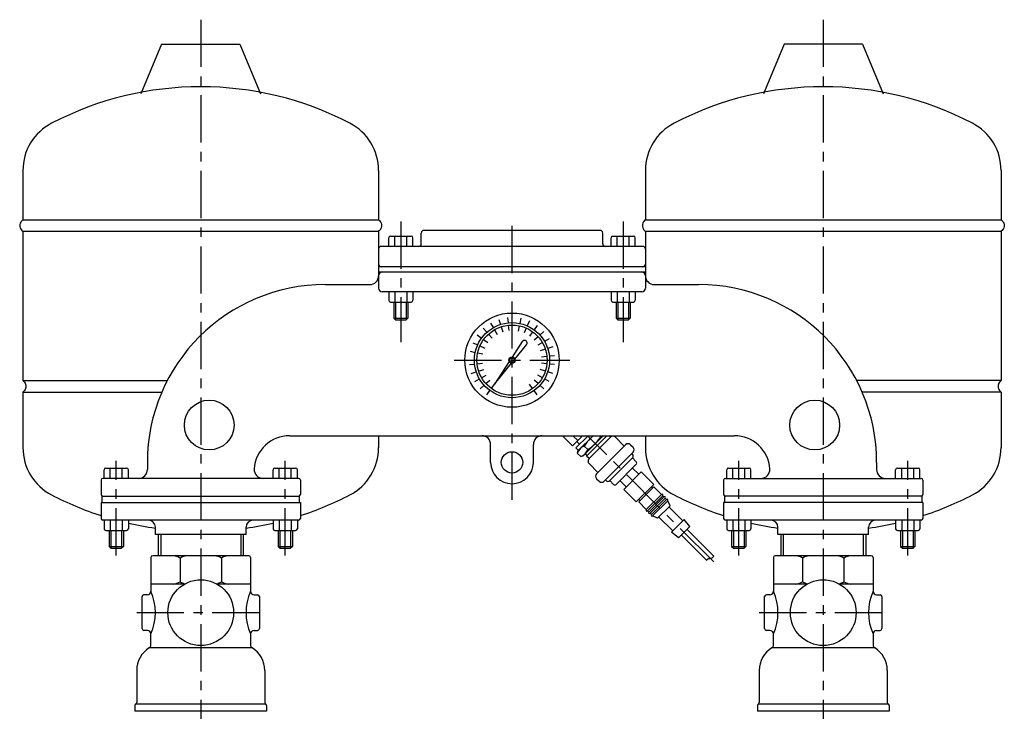
# Model space of a CAD drawing. Extents: x -2241 to 19226, y -23870 to -6006.
# Drawn here: x 7752 to 8306, y -22231 to -21842 of the extents above; entities that cross this region are included whole.
import ezdxf

# ---------------------------------------------------------------- set-up
doc = ezdxf.new("R2010")
doc.units = 0
doc.header["$LTSCALE"] = 4.25
doc.header["$MEASUREMENT"] = 0
doc.linetypes.add('CENTER', pattern=[2, 1.25, -0.25, 0.25, -0.25])
for name, color, linetype in [('Osy', 1, 'CENTER'), ('Silná', 7, 'CONTINUOUS'), ('Tenká', 4, 'CONTINUOUS')]:
    doc.layers.add(name, color=color, linetype=linetype)

msp = doc.modelspace()

# ---------------------------------------------------------------- linework, layer by layer
at = {"layer": 'Osy', "ltscale": 5}
for p, q in [((7853.72, -21841.58), (7853.72, -22506.08)), ((8203.72, -21841.58), (8203.72, -22506.08)), ((7966.22, -21955.07), (7966.22, -22022.87)), ((8028.72, -22111.57), (8028.72, -21956.07)), ((8091.22, -21955.07), (8091.22, -22022.87)), ((7996.22, -22033.07), (8061.22, -22033.07)), ((8142.13, -22146.49), (8071.22, -22075.57)), ((7806.22, -22142.87), (7806.22, -22089.77)), ((7901.22, -22142.87), (7901.22, -22089.77)), ((8156.22, -22142.87), (8156.22, -22089.77)), ((8251.22, -22142.87), (8251.22, -22089.77)), ((7817.72, -22175.08), (7889.72, -22175.08)), ((8167.72, -22175.08), (8239.72, -22175.08))]:
    msp.add_line(p, q, dxfattribs=at)
at = {"layer": 'Silná'}
for p, q in [((7831.72, -21855.3), (7820.07, -21883.26)), ((7831.72, -21855.3), (7875.72, -21855.3)), ((7875.72, -21855.3), (7887.37, -21883.26)), ((8181.72, -21855.3), (8170.07, -21883.26)), ((8225.72, -21855.3), (8181.72, -21855.3)), ((8225.72, -21855.3), (8237.37, -21883.26)), ((7753.72, -21926.42), (7753.72, -21954.08)), ((7953.72, -21926.42), (7953.72, -21954.08)), ((8103.72, -21926.42), (8103.72, -21954.08)), ((8303.72, -21926.42), (8303.72, -21954.08)), ((7753.72, -21954.08), (7953.72, -21954.08)), ((8103.72, -21954.08), (8303.72, -21954.08)), ((8078.22, -21960.07), (7979.22, -21960.07)), ((7753.72, -21960.58), (7953.72, -21960.58)), ((7753.72, -21960.58), (7753.72, -22044.58)), ((7953.72, -21960.58), (7953.72, -21984.58)), ((7959.41, -21969.07), (7959.41, -21964.27)), ((7960.41, -21963.27), (7972.03, -21963.27)), ((7962.81, -21969.07), (7962.81, -21963.27)), ((7969.62, -21969.07), (7969.62, -21963.27)), ((7973.03, -21969.07), (7973.03, -21964.27)), ((8084.41, -21969.07), (8084.41, -21964.27)), ((8085.41, -21963.27), (8097.03, -21963.27)), ((8087.81, -21969.07), (8087.81, -21963.27)), ((8094.62, -21969.07), (8094.62, -21963.27)), ((8098.03, -21969.07), (8098.03, -21964.27)), ((8103.72, -21960.58), (8103.72, -21984.58)), ((8103.72, -21960.58), (8303.72, -21960.58)), ((8303.72, -21960.58), (8303.72, -22044.58)), ((7953.72, -21970.57), (7953.72, -21979.07)), ((8102.22, -21969.07), (7955.22, -21969.07)), ((8103.72, -21970.57), (8103.72, -21979.07)), ((8103.72, -21980.57), (7953.72, -21980.57)), ((7953.72, -21981.29), (7953.72, -21985.57)), ((8103.72, -21983.57), (7953.72, -21983.57)), ((7923.72, -21990.57), (7948.72, -21990.57)), ((7953.72, -21991.08), (7953.72, -21992.57)), ((8108.72, -21990.57), (8133.72, -21990.57)), ((8101.72, -21994.57), (7955.72, -21994.57)), ((7959.41, -21994.57), (7959.41, -21999.37)), ((7962.81, -21994.57), (7962.81, -22000.37)), ((7969.62, -21994.57), (7969.62, -22000.37)), ((7973.03, -21994.57), (7973.03, -21999.37)), ((8084.41, -21994.57), (8084.41, -21999.37)), ((8087.81, -21994.57), (8087.81, -22000.37)), ((8094.62, -21994.57), (8094.62, -22000.37)), ((8098.03, -21994.57), (8098.03, -21999.37)), ((7960.41, -22000.37), (7972.03, -22000.37)), ((7962.22, -22000.37), (7962.22, -22009.37)), ((7970.22, -22000.37), (7970.22, -22009.37)), ((8085.41, -22000.37), (8097.03, -22000.37)), ((8087.22, -22000.37), (8087.22, -22009.37)), ((8095.22, -22000.37), (8095.22, -22009.37)), ((7962.22, -22009.37), (7970.22, -22009.37)), ((7962.22, -22009.37), (7963.22, -22010.37)), ((7970.22, -22009.37), (7969.22, -22010.37)), ((8087.22, -22009.37), (8095.22, -22009.37)), ((8087.22, -22009.37), (8088.22, -22010.37)), ((8095.22, -22009.37), (8094.22, -22010.37)), ((7963.22, -22010.37), (7969.22, -22010.37)), ((8088.22, -22010.37), (8094.22, -22010.37)), ((8034.47, -22022.61), (8028.81, -22031.32)), ((8030.35, -22032.44), (8036.89, -22024.37)), ((8027.16, -22033.87), (8018.88, -22046.61)), ((8018.88, -22046.61), (8028.44, -22034.8)), ((7753.72, -22044.58), (7834.92, -22044.58)), ((8303.72, -22044.58), (8222.51, -22044.58)), ((7753.72, -22051.08), (7831.85, -22051.08)), ((7753.72, -22051.08), (7753.72, -22082.46)), ((7753.72, -22052.36), (7753.72, -22082.24)), ((8303.72, -22051.08), (8225.59, -22051.08)), ((8303.72, -22051.08), (8303.72, -22082.46)), ((8303.72, -22052.36), (8303.72, -22082.24)), ((7903.72, -22075.57), (8153.72, -22075.57)), ((7953.72, -22075.57), (7953.72, -22082.24)), ((7953.72, -22075.57), (7953.72, -22082.46)), ((8057.08, -22075.57), (8062.73, -22081.22)), ((8068.38, -22075.57), (8062.73, -22081.22)), ((8062.93, -22075.57), (8065.7, -22078.24)), ((8064.64, -22082.43), (8071.5, -22075.57)), ((8065.75, -22084.15), (8074.33, -22075.57)), ((8068.58, -22086.98), (8079.99, -22075.57)), ((8070.65, -22087.03), (8082.11, -22075.57)), ((8071.72, -22083.83), (8079.48, -22076.08)), ((8072.07, -22088.44), (8084.09, -22076.42)), ((8078.97, -22075.57), (8079.06, -22075.65)), ((8079.48, -22076.08), (8079.99, -22075.57)), ((8084.09, -22076.42), (8083.24, -22075.57)), ((8091.87, -22081.37), (8086.92, -22076.42)), ((8103.72, -22075.57), (8103.72, -22082.24)), ((8016.72, -22090.57), (8016.72, -22080.57)), ((8040.72, -22090.57), (8040.72, -22080.57)), ((8066.76, -22080.31), (8065.2, -22078.75)), ((8069.32, -22081.43), (8071.3, -22083.41)), ((8076.31, -22096.93), (8092.57, -22080.66)), ((8095.4, -22080.66), (8096.82, -22082.08)), ((8064.64, -22082.43), (8066.06, -22083.84)), ((8065.75, -22084.15), (8065.44, -22085.31)), ((8065.44, -22085.31), (8067.42, -22087.29)), ((8068.58, -22086.98), (8067.42, -22087.29)), ((8068.58, -22086.98), (8071.72, -22083.83)), ((8071.01, -22086.67), (8069.95, -22085.61)), ((8072.07, -22088.44), (8070.65, -22087.03)), ((8080.55, -22101.17), (8096.82, -22084.9)), ((8096.11, -22085.61), (8096.46, -22085.97)), ((7823.72, -22090.57), (7823.72, -22094.57)), ((8077.02, -22096.22), (8072.07, -22091.27)), ((8083.73, -22100.81), (8096.46, -22088.09)), ((8087.27, -22102.94), (8098.58, -22091.62)), ((8098.58, -22090.21), (8096.46, -22088.09)), ((8233.72, -22090.57), (8233.72, -22094.57)), ((7799.41, -22099.57), (7799.41, -22094.77)), ((7800.41, -22093.77), (7812.03, -22093.77)), ((7802.81, -22099.57), (7802.81, -22093.77)), ((7809.62, -22099.57), (7809.62, -22093.77)), ((7813.03, -22099.57), (7813.03, -22094.77)), ((7894.41, -22099.57), (7894.41, -22094.77)), ((7895.41, -22093.77), (7907.03, -22093.77)), ((7897.81, -22099.57), (7897.81, -22093.77)), ((7904.62, -22099.57), (7904.62, -22093.77)), ((7908.03, -22099.57), (7908.03, -22094.77)), ((8091.51, -22105.76), (8101.41, -22095.86)), ((8096.46, -22093.74), (8100, -22097.28)), ((8101.41, -22095.86), (8108.48, -22102.94)), ((8149.41, -22099.57), (8149.41, -22094.77)), ((8150.41, -22093.77), (8162.03, -22093.77)), ((8152.81, -22099.57), (8152.81, -22093.77)), ((8159.62, -22099.57), (8159.62, -22093.77)), ((8163.03, -22099.57), (8163.03, -22094.77)), ((8244.41, -22099.57), (8244.41, -22094.77)), ((8245.41, -22093.77), (8257.03, -22093.77)), ((8247.81, -22099.57), (8247.81, -22093.77)), ((8254.62, -22099.57), (8254.62, -22093.77)), ((8258.03, -22099.57), (8258.03, -22094.77)), ((7797.72, -22100.57), (7797.72, -22108.57)), ((7908.72, -22099.57), (7798.72, -22099.57)), ((7909.72, -22100.57), (7909.72, -22108.57)), ((8076.31, -22099.75), (8077.72, -22101.17)), ((8081.26, -22100.46), (8081.61, -22100.81)), ((8083.73, -22100.81), (8085.86, -22102.94)), ((8089.39, -22100.81), (8092.93, -22104.35)), ((8098.58, -22112.84), (8108.48, -22102.94)), ((8108.48, -22104.35), (8100, -22112.84)), ((8107.07, -22104.35), (8107.78, -22105.06)), ((8108.48, -22104.35), (8112.73, -22108.59)), ((8147.72, -22100.57), (8147.72, -22108.57)), ((8148.72, -22099.57), (8258.72, -22099.57)), ((8259.72, -22100.57), (8259.72, -22108.57)), ((7798.22, -22109.57), (7909.22, -22109.57)), ((7798.22, -22113.07), (7798.22, -22109.57)), ((7909.22, -22113.07), (7909.22, -22109.57)), ((8091.51, -22105.76), (8098.58, -22112.84)), ((8112.73, -22108.59), (8104.24, -22117.08)), ((8113.43, -22109.3), (8104.95, -22117.79)), ((8113.43, -22109.3), (8114.14, -22110.01)), ((8259.22, -22109.57), (8148.22, -22109.57)), ((8148.22, -22109.57), (8148.22, -22113.07)), ((8259.22, -22109.57), (8259.22, -22113.07)), ((7797.72, -22113.07), (7909.72, -22113.07)), ((7797.72, -22113.07), (7797.72, -22122.07)), ((7909.72, -22113.07), (7909.72, -22122.07)), ((8100, -22111.42), (8100.71, -22112.13)), ((8100, -22112.84), (8104.24, -22117.08)), ((8114.14, -22110.01), (8105.66, -22118.49)), ((8114.85, -22110.71), (8106.36, -22119.2)), ((8115.55, -22111.42), (8107.07, -22119.91)), ((8116.26, -22112.13), (8107.78, -22120.61)), ((8117.68, -22114.96), (8110.6, -22122.03)), ((8114.85, -22110.71), (8115.55, -22111.42)), ((8117.68, -22114.96), (8116.26, -22112.13)), ((8259.72, -22113.07), (8147.72, -22113.07)), ((8147.72, -22113.07), (8147.72, -22122.07)), ((8259.72, -22113.07), (8259.72, -22122.07)), ((8104.95, -22117.79), (8105.66, -22118.49)), ((8106.36, -22119.2), (8107.07, -22119.91)), ((8110.6, -22122.03), (8107.78, -22120.61)), ((8116.97, -22115.66), (8124.75, -22123.44)), ((7908.72, -22123.07), (7798.72, -22123.07)), ((7799.41, -22123.07), (7799.41, -22127.87)), ((7802.81, -22123.07), (7802.81, -22128.87)), ((7809.62, -22123.07), (7809.62, -22128.87)), ((7813.03, -22123.07), (7813.03, -22127.87)), ((7894.41, -22123.07), (7894.41, -22127.87)), ((7897.81, -22123.07), (7897.81, -22128.87)), ((7904.62, -22123.07), (7904.62, -22128.87)), ((7908.03, -22123.07), (7908.03, -22127.87)), ((8111.31, -22121.32), (8119.09, -22129.1)), ((8125.45, -22122.73), (8118.38, -22129.81)), ((8128.64, -22126.62), (8125.45, -22122.73)), ((8258.72, -22123.07), (8148.72, -22123.07)), ((8149.41, -22123.07), (8149.41, -22127.87)), ((8152.81, -22123.07), (8152.81, -22128.87)), ((8159.62, -22123.07), (8159.62, -22128.87)), ((8163.03, -22123.07), (8163.03, -22127.87)), ((8244.41, -22123.07), (8244.41, -22127.87)), ((8247.81, -22123.07), (8247.81, -22128.87)), ((8254.62, -22123.07), (8254.62, -22128.87)), ((8258.03, -22123.07), (8258.03, -22127.87)), ((7800.41, -22128.87), (7812.03, -22128.87)), ((7802.22, -22128.87), (7802.22, -22137.87)), ((7810.22, -22128.87), (7810.22, -22137.87)), ((7828.22, -22131.07), (7828.22, -22127.07)), ((7879.22, -22131.07), (7828.22, -22131.07)), ((7829.82, -22131.07), (7829.82, -22143.08)), ((7877.62, -22131.07), (7877.62, -22143.08)), ((7879.22, -22131.07), (7879.22, -22127.07)), ((7895.41, -22128.87), (7907.03, -22128.87)), ((7897.22, -22128.87), (7897.22, -22137.87)), ((7905.22, -22128.87), (7905.22, -22137.87)), ((8122.27, -22132.99), (8118.38, -22129.81)), ((8119.07, -22129.08), (8119.06, -22129.13)), ((8128.64, -22126.62), (8122.27, -22132.99)), ((8123.86, -22131.4), (8138.2, -22145.73)), ((8127.05, -22128.22), (8142.15, -22143.32)), ((8150.41, -22128.87), (8162.03, -22128.87)), ((8152.22, -22128.87), (8152.22, -22137.87)), ((8160.22, -22128.87), (8160.22, -22137.87)), ((8178.22, -22131.07), (8178.22, -22127.07)), ((8229.22, -22131.07), (8178.22, -22131.07)), ((8179.82, -22131.07), (8179.82, -22143.08)), ((8227.62, -22131.07), (8227.62, -22143.08)), ((8229.22, -22131.07), (8229.22, -22127.07)), ((8245.41, -22128.87), (8257.03, -22128.87)), ((8247.22, -22128.87), (8247.22, -22137.87)), ((8255.22, -22128.87), (8255.22, -22137.87)), ((7802.22, -22137.87), (7810.22, -22137.87)), ((7802.22, -22137.87), (7803.22, -22138.87)), ((7803.22, -22138.87), (7809.22, -22138.87)), ((7810.22, -22137.87), (7809.22, -22138.87)), ((7880.72, -22143.08), (7826.72, -22143.08)), ((7880.72, -22143.08), (7826.72, -22143.08)), ((7897.22, -22137.87), (7905.22, -22137.87)), ((7897.22, -22137.87), (7898.22, -22138.87)), ((7898.22, -22138.87), (7904.22, -22138.87)), ((7905.22, -22137.87), (7904.22, -22138.87)), ((8152.22, -22137.87), (8160.22, -22137.87)), ((8152.22, -22137.87), (8153.22, -22138.87)), ((8153.22, -22138.87), (8159.22, -22138.87)), ((8160.22, -22137.87), (8159.22, -22138.87)), ((8230.72, -22143.08), (8176.72, -22143.08)), ((8230.72, -22143.08), (8176.72, -22143.08)), ((8247.22, -22137.87), (8255.22, -22137.87)), ((8247.22, -22137.87), (8248.22, -22138.87)), ((8248.22, -22138.87), (8254.22, -22138.87)), ((8255.22, -22137.87), (8254.22, -22138.87)), ((7825.72, -22144.08), (7825.72, -22163.08)), ((7842.12, -22144.4), (7842.12, -22157.75)), ((7865.32, -22144.4), (7865.32, -22157.75)), ((7881.72, -22144.08), (7881.72, -22163.08)), ((8175.72, -22144.08), (8175.72, -22163.08)), ((8192.12, -22144.4), (8192.12, -22157.75)), ((8215.32, -22144.4), (8215.32, -22157.75)), ((8231.72, -22144.08), (8231.72, -22163.08)), ((7844.43, -22159.08), (7825.72, -22159.08)), ((7881.72, -22159.08), (7863.01, -22159.08)), ((8194.43, -22159.08), (8175.72, -22159.08)), ((8231.72, -22159.08), (8213.01, -22159.08)), ((7823.72, -22165.08), (7821.72, -22165.08)), ((7883.72, -22165.08), (7885.72, -22165.08)), ((8173.72, -22165.08), (8171.72, -22165.08)), ((8233.72, -22165.08), (8235.72, -22165.08)), ((7820.72, -22184.08), (7820.72, -22166.08)), ((7886.72, -22166.08), (7886.72, -22184.08)), ((8170.72, -22184.08), (8170.72, -22166.08)), ((8236.72, -22166.08), (8236.72, -22184.08)), ((7823.72, -22185.08), (7821.72, -22185.08)), ((7825.72, -22193.15), (7825.72, -22187.08)), ((7881.72, -22187.08), (7881.72, -22193.15)), ((7883.72, -22185.08), (7885.72, -22185.08)), ((8173.72, -22185.08), (8171.72, -22185.08)), ((8175.72, -22193.15), (8175.72, -22187.08)), ((8231.72, -22187.08), (8231.72, -22193.15)), ((8233.72, -22185.08), (8235.72, -22185.08)), ((7882.72, -22194.88), (7824.72, -22194.88)), ((8232.72, -22194.88), (8174.72, -22194.88)), ((7817.72, -22207.57), (7817.72, -22225.58)), ((7889.72, -22207.57), (7889.72, -22225.58)), ((8167.72, -22207.57), (8167.72, -22225.58)), ((8239.72, -22207.57), (8239.72, -22225.58)), ((7816.72, -22227.31), (7816.72, -22230.58)), ((7890.72, -22230.58), (7816.72, -22230.58)), ((7890.4, -22226.58), (7817.04, -22226.58)), ((7890.72, -22227.31), (7890.72, -22230.58)), ((8166.72, -22227.31), (8166.72, -22230.58)), ((8240.72, -22230.58), (8166.72, -22230.58)), ((8240.4, -22226.58), (8167.04, -22226.58)), ((8240.72, -22227.31), (8240.72, -22230.58))]:
    msp.add_line(p, q, dxfattribs=at)
at = {"layer": 'Silná', "ltscale": 2}
for p, q in [((7977.72, -21967.57), (7977.72, -21961.57)), ((8079.72, -21967.57), (8079.72, -21961.57)), ((7953.72, -21979.07), (7953.72, -21992.57)), ((8103.72, -21979.07), (8103.72, -21992.57))]:
    msp.add_line(p, q, dxfattribs=at)
at = {"layer": 'Silná'}
for centre, radius in [((8028.72, -22033.07), 26.5), ((8028.72, -22033.07), 21.12), ((8028.72, -22033.07), 19.74), ((8028.72, -22033.07), 1.75), ((8028.72, -22033.07), 1.28), ((7858.51, -22069.57), 14), ((8198.92, -22069.57), 14), ((8028.72, -22090.57), 6), ((7853.72, -22175.08), 18.5), ((8203.72, -22175.08), 18.5)]:
    msp.add_circle(centre, radius, dxfattribs=at)
for centre, radius, start, end in [((7853.72, -22060.97), 181.67, 62.5136, 117.4864), ((8203.72, -22060.97), 181.67, 62.5136, 117.4864), ((7783.72, -21926.42), 30, 117.4864, 180), ((7923.72, -21926.42), 30, 0, 62.5136), ((8133.72, -21926.42), 30, 117.4864, 180), ((8273.72, -21926.42), 30, 0, 62.5136), ((7960.41, -21964.27), 1, 90, 180), ((7972.03, -21964.27), 1, 0, 90), ((8085.41, -21964.27), 1, 90, 180), ((8097.03, -21964.27), 1, 0, 90), ((7955.22, -21970.57), 1.5, 90, 180), ((7976.22, -21967.57), 1.5, 270, 0), ((8081.22, -21967.57), 1.5, 180, 270), ((8102.22, -21970.57), 1.5, 0, 90), ((7955.22, -21979.07), 1.5, 180, 270), ((8102.22, -21979.07), 1.5, 270, 0), ((7948.72, -21985.57), 5, 270, 0), ((7955.72, -21985.57), 2, 90, 180), ((8101.72, -21985.57), 2, 0, 90), ((8108.72, -21985.57), 5, 180, 270), ((7923.72, -22090.57), 100, 90, 180), ((7955.72, -21992.57), 2, 180, 270), ((8101.72, -21992.57), 2, 270, 0), ((8133.72, -22090.57), 100, 0, 90), ((7960.41, -21999.37), 1, 180, 270), ((7972.03, -21999.37), 1, 270, 0), ((8085.41, -21999.37), 1, 180, 270), ((8097.03, -21999.37), 1, 270, 0), ((8035.72, -22023.43), 1.5, 321, 147), ((8011.72, -22080.57), 5, 0, 90), ((8045.72, -22080.57), 5, 90, 180), ((8090.71, -22095.07), 25.37, 129.7835, 147.4858), ((8057.66, -22062.02), 25.37, 302.5142, 327.4858), ((8076.78, -22069.49), 6.57, 290.318, 292.2987), ((8085.5, -22077.83), 2, 45, 135), ((7783.72, -22082.24), 30, 180, 242.5136), ((7923.72, -22082.24), 30, 297.4864, 0), ((8071.6, -22087.59), 6.57, 110.3247, 159.6753), ((8093.99, -22082.08), 2, 45, 135), ((8095.4, -22083.49), 2, 315, 45), ((8133.72, -22082.24), 30, 180, 242.5136), ((8273.72, -22082.24), 30, 297.4864, 0), ((8065.14, -22081.13), 6.57, 290.3247, 339.6753), ((8095.4, -22087.03), 1.5, 315, 45), ((8028.72, -22090.57), 12, 180, 0), ((8073.48, -22089.85), 2, 135, 225), ((8097.88, -22090.92), 1, 315, 45), ((7800.41, -22094.77), 1, 90, 180), ((7812.03, -22094.77), 1, 0, 90), ((7818.72, -22094.57), 5, 270, 0), ((7895.41, -22094.77), 1, 90, 180), ((7907.03, -22094.77), 1, 0, 90), ((8077.72, -22098.34), 2, 135, 225), ((8150.41, -22094.77), 1, 90, 180), ((8162.03, -22094.77), 1, 0, 90), ((8238.72, -22094.57), 5, 180, 270), ((8245.41, -22094.77), 1, 90, 180), ((8257.03, -22094.77), 1, 0, 90), ((7798.72, -22100.57), 1, 90, 180), ((7908.72, -22100.57), 1, 0, 90), ((8079.14, -22099.75), 2, 225, 315), ((8082.67, -22099.75), 1.5, 225, 315), ((8086.56, -22102.23), 1, 225, 315), ((8148.72, -22100.57), 1, 90, 180), ((8258.72, -22100.57), 1, 0, 90), ((7853.72, -21947.69), 181.67, 242.5136, 252.0458), ((7798.72, -22108.57), 1, 180, 270), ((7908.72, -22108.57), 1, 270, 0), ((7853.72, -21947.69), 181.67, 287.9542, 297.4864), ((7923.72, -22082.24), 30, 297.4864, 310.2466), ((8113.08, -22108.95), 0.5, 315, 135), ((8114.49, -22110.36), 0.5, 315, 135), ((8203.72, -21947.69), 181.67, 242.5136, 252.0458), ((8148.72, -22108.57), 1, 180, 270), ((8258.72, -22108.57), 1, 270, 0), ((8203.72, -21947.69), 181.67, 287.9542, 297.4864), ((8115.91, -22111.77), 0.5, 315, 135), ((8104.59, -22117.43), 0.5, 135, 315), ((8106.01, -22118.85), 0.5, 135, 315), ((8107.42, -22120.26), 0.5, 135, 315), ((7798.72, -22122.07), 1, 180, 270), ((7853.72, -21947.69), 181.67, 257.0579, 261.9309), ((7824.22, -22127.07), 4, 0.0001, 90), ((7883.22, -22127.07), 4, 90, 180), ((7853.72, -21947.69), 181.67, 278.0691, 282.9421), ((7908.72, -22122.07), 1, 270, 0), ((8148.72, -22122.07), 1, 180, 270), ((8203.72, -21947.69), 181.67, 257.0579, 261.9309), ((8174.22, -22127.07), 4, 0.0001, 90), ((8233.22, -22127.07), 4, 90, 180), ((8203.72, -21947.69), 181.67, 278.0691, 282.9421), ((8258.72, -22122.07), 1, 270, 0), ((7800.41, -22127.87), 1, 180, 270), ((7812.03, -22127.87), 1, 270, 0), ((7895.41, -22127.87), 1, 180, 270), ((7907.03, -22127.87), 1, 270, 0), ((8150.41, -22127.87), 1, 180, 270), ((8162.03, -22127.87), 1, 270, 0), ((8245.41, -22127.87), 1, 180, 270), ((8257.03, -22127.87), 1, 270, 0), ((7826.72, -22144.08), 1, 90, 180), ((7836.63, -22154.11), 11.16, 60.5078, 81.4131), ((7847.61, -22154.11), 11.16, 98.5869, 119.4922), ((7859.82, -22154.11), 11.16, 60.5078, 81.4131), ((7870.81, -22154.11), 11.16, 98.5869, 119.4922), ((7880.72, -22144.08), 1, 0, 90), ((8176.72, -22144.08), 1, 90, 180), ((8186.63, -22154.11), 11.16, 60.5078, 81.4131), ((8197.61, -22154.11), 11.16, 98.5869, 119.4922), ((8209.82, -22154.11), 11.16, 60.5078, 81.4131), ((8220.81, -22154.11), 11.16, 98.5869, 119.4922), ((8230.72, -22144.08), 1, 0, 90), ((7836.63, -22148.04), 11.16, 278.5869, 299.4922), ((7847.61, -22148.04), 11.16, 240.5078, 255.6093), ((7859.82, -22148.04), 11.16, 284.3907, 299.4922), ((7870.81, -22148.04), 11.16, 240.5078, 261.4131), ((8186.63, -22148.04), 11.16, 278.5869, 299.4922), ((8197.61, -22148.04), 11.16, 240.5078, 255.6093), ((8209.82, -22148.04), 11.16, 284.3907, 299.4922), ((8220.81, -22148.04), 11.16, 240.5078, 261.4131), ((7821.72, -22166.08), 1, 90, 180), ((7823.72, -22163.08), 2, 270, 0), ((7798.72, -22175.08), 29.54, 336.035, 23.965), ((7908.71, -22175.08), 29.54, 156.035, 203.965), ((7883.72, -22163.08), 2, 180, 270), ((7885.72, -22166.08), 1, 0, 90), ((8171.72, -22166.08), 1, 90, 180), ((8173.72, -22163.08), 2, 270, 0), ((8148.72, -22175.08), 29.54, 336.035, 23.965), ((8258.71, -22175.08), 29.54, 156.035, 203.965), ((8233.72, -22163.08), 2, 180, 270), ((8235.72, -22166.08), 1, 0, 90), ((7821.72, -22184.08), 1, 180, 270), ((7823.72, -22187.08), 2, 0, 90), ((7883.72, -22187.08), 2, 90, 180), ((7885.72, -22184.08), 1, 270, 0), ((8171.72, -22184.08), 1, 180, 270), ((8173.72, -22187.08), 2, 0, 90), ((8233.72, -22187.08), 2, 90, 180), ((8235.72, -22184.08), 1, 270, 0), ((7832.72, -22207.57), 15, 121.9657, 180), ((7823.72, -22193.15), 2, 301.9657, 0), ((7883.72, -22193.15), 2, 180, 238.0343), ((7874.72, -22207.57), 15, 0, 58.0343), ((8182.72, -22207.57), 15, 121.9657, 180), ((8173.72, -22193.15), 2, 301.9657, 0), ((8233.72, -22193.15), 2, 180, 238.0343), ((8224.72, -22207.57), 15, 0, 58.0343), ((7816.72, -22225.58), 1, 300, 0), ((7890.72, -22225.58), 1, 180, 240), ((8166.72, -22225.58), 1, 300, 0), ((8240.72, -22225.58), 1, 180, 240), ((7817.72, -22227.31), 1, 120, 180), ((7889.72, -22227.31), 1, 0, 60), ((8167.72, -22227.31), 1, 120, 180), ((8239.72, -22227.31), 1, 0, 60)]:
    msp.add_arc(centre, radius, start, end, dxfattribs=at)
at = {"layer": 'Silná', "ltscale": 2}
for centre, start, end in [((7979.22, -21961.57), 90, 180), ((8078.22, -21961.57), 0, 90)]:
    msp.add_arc(centre, 1.5, start, end, dxfattribs=at)
at = {"layer": 'Silná', "ltscale": 1.5}
for centre, radius, start, end in [((7903.72, -22095.57), 20, 90, 176.1774), ((8153.72, -22095.57), 20, 3.8226, 90), ((7888.75, -22094.57), 5, 176.1774, 270), ((8168.68, -22094.57), 5, 270, 3.8226)]:
    msp.add_arc(centre, radius, start, end, dxfattribs=at)
at = {"layer": 'Silná'}
for points in [[(7753.72, -21954.08), (7752.22, -21956.08), (7752.22, -21958.58), (7752.72, -21959.58), (7753.72, -21960.58)], [(7953.72, -21954.08), (7955.22, -21956.08), (7955.22, -21958.58), (7954.72, -21959.58), (7953.72, -21960.58)], [(8103.72, -21954.08), (8102.22, -21956.08), (8102.22, -21958.58), (8102.72, -21959.58), (8103.72, -21960.58)], [(8303.72, -21954.08), (8305.22, -21956.08), (8305.22, -21958.58), (8304.72, -21959.58), (8303.72, -21960.58)], [(7753.72, -22044.58), (7755.22, -22046.58), (7755.22, -22049.08), (7754.72, -22050.08), (7753.72, -22051.08)], [(8303.72, -22044.58), (8302.22, -22046.58), (8302.22, -22049.08), (8302.72, -22050.08), (8303.72, -22051.08)]]:
    msp.add_spline(points, degree=3, dxfattribs=at)
at = {"layer": 'Tenká'}
for p, q in [((7963.22, -22000.37), (7963.22, -22010.37)), ((7969.22, -22000.37), (7969.22, -22010.37)), ((8088.22, -22000.37), (8088.22, -22010.37)), ((8094.22, -22000.37), (8094.22, -22010.37)), ((7803.22, -22128.87), (7803.22, -22138.87)), ((7809.22, -22128.87), (7809.22, -22138.87)), ((7831.22, -22131.07), (7831.22, -22143.08)), ((7876.22, -22131.07), (7876.22, -22143.08)), ((7898.22, -22128.87), (7898.22, -22138.87)), ((7904.22, -22128.87), (7904.22, -22138.87)), ((8153.22, -22128.87), (8153.22, -22138.87)), ((8159.22, -22128.87), (8159.22, -22138.87)), ((8181.22, -22131.07), (8181.22, -22143.08)), ((8226.22, -22131.07), (8226.22, -22143.08)), ((8248.22, -22128.87), (8248.22, -22138.87)), ((8254.22, -22128.87), (8254.22, -22138.87))]:
    msp.add_line(p, q, dxfattribs=at)
at = {"layer": 'Tenká', "ltscale": 5}
for p, q in [((8021.27, -22010.13), (8022.19, -22012.99)), ((8026.2, -22009.08), (8026.51, -22012.07)), ((8033.73, -22009.48), (8033.11, -22012.41)), ((8012.58, -22015.15), (8014.59, -22017.38)), ((8016.66, -22012.18), (8018.16, -22014.78)), ((8022.62, -22014.29), (8023.54, -22017.15)), ((8026.65, -22013.44), (8026.97, -22016.42)), ((8032.82, -22013.76), (8032.2, -22016.69)), ((8036.75, -22015.03), (8035.53, -22017.77)), ((8038.53, -22011.04), (8037.31, -22013.78)), ((8042.89, -22013.56), (8041.13, -22015.99)), ((8009.21, -22018.89), (8011.63, -22020.66)), ((8015.51, -22018.4), (8017.52, -22020.63)), ((8018.85, -22015.97), (8020.35, -22018.57)), ((8040.32, -22017.1), (8038.56, -22019.53)), ((8043.39, -22019.86), (8041.16, -22021.87)), ((8046.64, -22016.93), (8044.41, -22018.94)), ((8049.6, -22021.01), (8047.01, -22022.51)), ((8006.69, -22023.26), (8009.43, -22024.48)), ((8010.68, -22025.04), (8013.42, -22026.26)), ((8012.75, -22021.47), (8015.17, -22023.23)), ((8045.82, -22023.2), (8043.22, -22024.7)), ((8051.66, -22025.62), (8048.8, -22026.54)), ((8005.13, -22028.06), (8008.06, -22028.68)), ((8009.41, -22028.97), (8012.34, -22029.59)), ((8047.49, -22026.97), (8044.64, -22027.9)), ((8048.35, -22031.01), (8045.37, -22031.32)), ((8052.7, -22030.55), (8049.72, -22030.86)), ((8004.73, -22035.59), (8007.72, -22035.28)), ((8009.08, -22035.13), (8012.07, -22034.82)), ((8048.35, -22035.13), (8045.37, -22034.82)), ((8052.7, -22035.59), (8049.72, -22035.28)), ((8005.78, -22040.52), (8008.63, -22039.6)), ((8009.94, -22039.17), (8012.8, -22038.24)), ((8011.62, -22042.94), (8014.22, -22041.44)), ((8045.82, -22042.94), (8043.22, -22041.44)), ((8047.49, -22039.17), (8044.64, -22038.24)), ((8051.66, -22040.52), (8048.8, -22039.6)), ((8007.83, -22045.13), (8010.43, -22043.63)), ((8010.79, -22049.21), (8013.02, -22047.2)), ((8014.05, -22046.28), (8016.28, -22044.27)), ((8017.11, -22049.04), (8018.88, -22046.61)), ((8040.32, -22049.04), (8038.56, -22046.61)), ((8043.39, -22046.28), (8041.16, -22044.27)), ((8046.64, -22049.21), (8044.41, -22047.2)), ((8049.6, -22045.13), (8047.01, -22043.63)), ((8014.54, -22052.58), (8016.31, -22050.15)), ((8042.89, -22052.58), (8041.13, -22050.15))]:
    msp.add_line(p, q, dxfattribs=at)
at = {"layer": 'Tenká'}
msp.add_open_spline([(8138.2, -22145.73), (8138.2, -22145.61), (8138.72, -22144.38), (8141.09, -22144.74), (8142.04, -22143.55), (8142.15, -22143.32)], degree=3, knots=[1.820472, 1.820472, 1.820472, 1.820472, 2.990567, 5.763365, 7.242096, 7.242096, 7.242096, 7.242096], dxfattribs=at)

doc.saveas('drawing.dxf')
